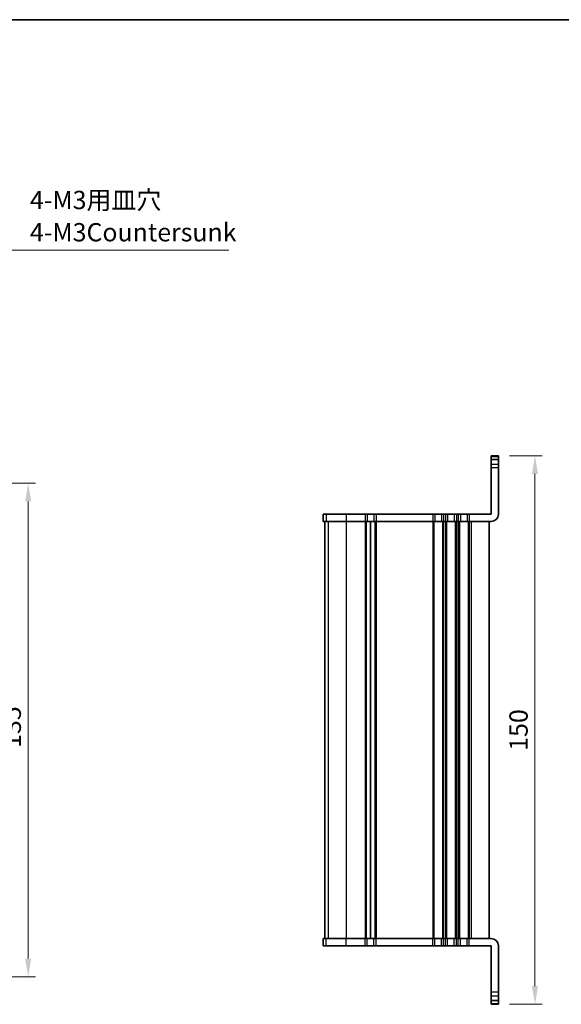
# Model space of a CAD drawing. Units: millimetres. Extents: x 22 to 3190, y 12 to 574.
# Drawn here: x 1026 to 1174, y 305 to 574 of the extents above; entities that cross this region are included whole.
import ezdxf

# ---------------------------------------------------------------- set-up
doc = ezdxf.new("R2010")
doc.units = ezdxf.units.MM
doc.header["$LTSCALE"] = 1.5
doc.layers.get('Defpoints').update_dxf_attribs({"lineweight": 25})
for name, color, linetype, lineweight in [('Border (ISO)', 7, 'Continuous', 35), ('Dimension (ISO)', 7, 'Continuous', 18), ('Dimension (ISO) @ 1', 7, 'Continuous', 18), ('Symbol (ISO)', 7, 'Continuous', 18), ('Visible (ISO)', 7, 'Continuous', 35), ('Visible Narrow (ISO)', 7, 'Continuous', 25)]:
    doc.layers.add(name, color=color, linetype=linetype, lineweight=lineweight)
doc.styles.add('Note Text (TK)', font='MS PGothic.ttf')
doc.dimstyles.new('Default - Method 1b (TK)', dxfattribs={"dimscale": 1.5, "dimtxt": 2.5, "dimasz": 2.5, "dimexe": 1, "dimexo": 1.5, "dimgap": 1, "dimtad": 1, "dimtoh": 1, "dimrnd": 1e-08, "dimdsep": 46, "dimtxsty": 'Note Text (TK)', "dimcen": 0.09, "dimdle": 5, "dimclrd": 100, "dimclre": 100, "dimclrt": 7, "dimadec": 1, "dimazin": 1, "dimtfac": 1, "dimtmove": 0, "dimatfit": 3, "dimfxl": 0, "dimtolj": 1, "dimlwd": -1, "dimlwe": -1, "dimarcsym": 0})
doc.dimstyles.new('Default - Method 1b (TK)$7', dxfattribs={"dimscale": 2, "dimtxt": 2.5, "dimasz": 2.5, "dimexe": 1, "dimexo": 1.5, "dimgap": 1, "dimtad": 1, "dimtoh": 1, "dimrnd": 1e-08, "dimdsep": 46, "dimtxsty": 'Note Text (TK)', "dimcen": 0.09, "dimdle": 5, "dimclrd": 256, "dimclre": 100, "dimclrt": 7, "dimadec": 1, "dimazin": 1, "dimtfac": 1, "dimtmove": 0, "dimatfit": 3, "dimfxl": 0, "dimtolj": 1, "dimlwd": -1, "dimlwe": -1, "dimarcsym": 0})

# ---------------------------------------------------------------- blocks, each defined once
blk = doc.blocks.new('図面枠 tk図枠')
at = {"layer": 'Border (ISO)'}
blk.add_line((14.5, 289), (405.5, 289), dxfattribs=at)
blk = doc.blocks.new('*D57')
at = {"layer": 'Defpoints', "color": 0, "transparency": 16777216}
for p in [(1006.23, 447.29), (1006.23, 312.29), (1028.48, 312.29)]:
    blk.add_point(p, dxfattribs=at)
at = {"layer": 'Dimension (ISO)', "color": 100, "transparency": 16777216}
for p, q in [((1009.23, 447.29), (1030.48, 447.29)), ((1028.48, 442.29), (1028.48, 317.29)), ((1009.23, 312.29), (1030.48, 312.29))]:
    blk.add_line(p, q, dxfattribs=at)
for points in [[(1027.64, 442.29), (1029.31, 442.29), (1028.48, 447.29)], [(1027.64, 317.29), (1029.31, 317.29), (1028.48, 312.29)]]:
    blk.add_solid(points, dxfattribs=at)
at = {"layer": 'Dimension (ISO)', "color": 7, "transparency": 16777216, "insert": (1023.98, 374.9), "char_height": 5, "attachment_point": 4, "rotation": 90, "style": 'Note Text (TK)'}
blk.add_mtext('\\A1;135', dxfattribs=at)
blk = doc.blocks.new('*D46')
at = {"layer": 'Defpoints', "color": 0, "transparency": 16777216}
for p in [(1157.16, 454.79), (1157.16, 304.79), (1167.16, 304.79)]:
    blk.add_point(p, dxfattribs=at)
at = {"layer": 'Dimension (ISO)', "color": 100, "transparency": 16777216}
for p, q in [((1160.16, 454.79), (1169.16, 454.79)), ((1167.16, 449.79), (1167.16, 309.79)), ((1160.16, 304.79), (1169.16, 304.79))]:
    blk.add_line(p, q, dxfattribs=at)
for points in [[(1166.33, 449.79), (1168, 449.79), (1167.16, 454.79)], [(1166.33, 309.79), (1168, 309.79), (1167.16, 304.79)]]:
    blk.add_solid(points, dxfattribs=at)
at = {"layer": 'Dimension (ISO)', "color": 7, "transparency": 16777216, "insert": (1162.66, 379.79), "char_height": 5, "attachment_point": 5, "rotation": 90, "style": 'Note Text (TK)'}
blk.add_mtext('\\A1;150', dxfattribs=at)

msp = doc.modelspace()

# ---------------------------------------------------------------- linework, layer by layer
at = {"layer": 'Visible (ISO)'}
for p, q in [((1155.1622, 438.7888), (1155.1622, 454.7888)), ((1157.1622, 454.7888), (1155.1622, 454.7888)), ((1155.1622, 453.7888), (1157.1622, 453.7888)), ((1157.1622, 438.7888), (1157.1622, 454.7888)), ((1109.1578, 438.7888), (1109.1701, 438.7888)), ((1109.1578, 438.7888), (1109.1578, 436.7888)), ((1109.1701, 436.7888), (1109.1578, 436.7888)), ((1110.0497, 438.7888), (1109.1701, 438.7888)), ((1109.1701, 436.7888), (1110.0497, 436.7888)), ((1109.6578, 436.7888), (1109.6578, 322.7888)), ((1110.0497, 438.7888), (1115.4819, 438.7888)), ((1115.4819, 436.7888), (1110.0497, 436.7888)), ((1120.6622, 438.7888), (1115.4819, 438.7888)), ((1115.4819, 436.7888), (1120.6622, 436.7888)), ((1120.6622, 438.7888), (1121.2622, 438.7888)), ((1121.2622, 436.7888), (1120.6622, 436.7888)), ((1123.0622, 438.7888), (1121.2622, 438.7888)), ((1121.2622, 436.7888), (1123.0622, 436.7888)), ((1122.1622, 436.7888), (1122.1622, 322.7888)), ((1122.1622, 436.7888), (1122.1622, 322.7888)), ((1123.0622, 438.7888), (1123.6622, 438.7888)), ((1123.6622, 436.7888), (1123.0622, 436.7888)), ((1139.1622, 438.7888), (1123.6622, 438.7888)), ((1123.6622, 436.7888), (1139.1622, 436.7888)), ((1139.1622, 438.7888), (1139.7622, 438.7888)), ((1139.7622, 436.7888), (1139.1622, 436.7888)), ((1141.5622, 438.7888), (1139.7622, 438.7888)), ((1139.7622, 436.7888), (1141.5622, 436.7888)), ((1141.5622, 438.7888), (1142.1622, 438.7888)), ((1142.1622, 436.7888), (1141.5622, 436.7888)), ((1142.6622, 438.7888), (1142.1622, 438.7888)), ((1142.1622, 436.7888), (1142.6622, 436.7888)), ((1142.6622, 438.7888), (1143.2622, 438.7888)), ((1143.2622, 436.7888), (1142.6622, 436.7888)), ((1145.0622, 438.7888), (1143.2622, 438.7888)), ((1143.2622, 436.7888), (1145.0622, 436.7888)), ((1145.0622, 438.7888), (1145.6622, 438.7888)), ((1145.6622, 436.7888), (1145.0622, 436.7888)), ((1146.1622, 438.7888), (1145.6622, 438.7888)), ((1145.6622, 436.7888), (1146.1622, 436.7888)), ((1146.1622, 438.7888), (1146.7622, 438.7888)), ((1146.7622, 436.7888), (1146.1622, 436.7888)), ((1148.5622, 438.7888), (1146.7622, 438.7888)), ((1146.7622, 436.7888), (1148.5622, 436.7888)), ((1148.5622, 438.7888), (1149.1622, 438.7888)), ((1149.1622, 436.7888), (1148.5622, 436.7888)), ((1155.1622, 438.7888), (1149.1622, 438.7888)), ((1149.1622, 436.7888), (1155.1622, 436.7888)), ((1154.6622, 436.7888), (1154.6622, 322.7888)), ((1109.1578, 322.7888), (1109.1701, 322.7888)), ((1109.1578, 320.7888), (1109.1578, 322.7888)), ((1109.1701, 320.7888), (1109.1578, 320.7888)), ((1110.0497, 322.7888), (1109.1701, 322.7888)), ((1109.1701, 320.7888), (1110.0497, 320.7888)), ((1110.0497, 322.7888), (1115.4819, 322.7888)), ((1115.4819, 320.7888), (1110.0497, 320.7888)), ((1120.6622, 322.7888), (1115.4819, 322.7888)), ((1115.4819, 320.7888), (1120.6622, 320.7888)), ((1120.6622, 322.7888), (1121.2622, 322.7888)), ((1121.2622, 320.7888), (1120.6622, 320.7888)), ((1123.0622, 322.7888), (1121.2622, 322.7888)), ((1121.2622, 320.7888), (1123.0622, 320.7888)), ((1123.0622, 322.7888), (1123.6622, 322.7888)), ((1123.6622, 320.7888), (1123.0622, 320.7888)), ((1139.1622, 322.7888), (1123.6622, 322.7888)), ((1123.6622, 320.7888), (1139.1622, 320.7888)), ((1139.1622, 322.7888), (1139.7622, 322.7888)), ((1139.7622, 320.7888), (1139.1622, 320.7888)), ((1141.5622, 322.7888), (1139.7622, 322.7888)), ((1139.7622, 320.7888), (1141.5622, 320.7888)), ((1141.5622, 322.7888), (1142.1622, 322.7888)), ((1142.1622, 320.7888), (1141.5622, 320.7888)), ((1142.6622, 322.7888), (1142.1622, 322.7888)), ((1142.1622, 320.7888), (1142.6622, 320.7888)), ((1142.6622, 322.7888), (1143.2622, 322.7888)), ((1143.2622, 320.7888), (1142.6622, 320.7888)), ((1145.0622, 322.7888), (1143.2622, 322.7888)), ((1143.2622, 320.7888), (1145.0622, 320.7888)), ((1145.0622, 322.7888), (1145.6622, 322.7888)), ((1145.6622, 320.7888), (1145.0622, 320.7888)), ((1146.1622, 322.7888), (1145.6622, 322.7888)), ((1145.6622, 320.7888), (1146.1622, 320.7888)), ((1146.1622, 322.7888), (1146.7622, 322.7888)), ((1146.7622, 320.7888), (1146.1622, 320.7888)), ((1148.5622, 322.7888), (1146.7622, 322.7888)), ((1146.7622, 320.7888), (1148.5622, 320.7888)), ((1148.5622, 322.7888), (1149.1622, 322.7888)), ((1149.1622, 320.7888), (1148.5622, 320.7888)), ((1155.1622, 322.7888), (1149.1622, 322.7888)), ((1149.1622, 320.7888), (1155.1622, 320.7888)), ((1155.1622, 320.7888), (1155.1622, 304.7888)), ((1157.1622, 320.7888), (1157.1622, 304.7888)), ((1155.1622, 305.7888), (1157.1622, 305.7888)), ((1157.1622, 304.7888), (1155.1622, 304.7888))]:
    msp.add_line(p, q, dxfattribs=at)
for centre, start, end in [((1155.1622, 438.7888), 270, 0), ((1155.1622, 320.7888), 0, 90)]:
    msp.add_arc(centre, 2, start, end, dxfattribs=at)
at = {"layer": 'Visible Narrow (ISO)'}
for p, q in [((1155.1622, 454.5277), (1157.1622, 454.5277)), ((1155.1622, 453.7775), (1157.1622, 453.7775)), ((1155.1622, 452.4718), (1157.1622, 452.4718)), ((1157.1622, 451.4976), (1155.1622, 451.4976)), ((1109.1701, 438.7888), (1109.1701, 436.7888)), ((1109.6639, 436.7888), (1109.6639, 322.7888)), ((1110.0497, 438.7888), (1110.0497, 436.7888)), ((1110.5435, 436.7888), (1110.5435, 322.7888)), ((1115.4819, 438.7888), (1115.4819, 436.7888)), ((1115.4819, 436.7888), (1115.4819, 322.7888)), ((1120.6622, 438.7888), (1120.6622, 436.7888)), ((1120.6622, 436.7888), (1120.6622, 322.7888)), ((1120.9622, 436.7888), (1120.9622, 322.7888)), ((1121.2622, 438.7888), (1121.2622, 436.7888)), ((1123.0622, 438.7888), (1123.0622, 436.7888)), ((1123.3622, 436.7888), (1123.3622, 322.7888)), ((1123.6622, 438.7888), (1123.6622, 436.7888)), ((1123.6622, 436.7888), (1123.6622, 322.7888)), ((1139.1622, 438.7888), (1139.1622, 436.7888)), ((1139.1622, 436.7888), (1139.1622, 322.7888)), ((1139.4622, 436.7888), (1139.4622, 322.7888)), ((1139.7622, 438.7888), (1139.7622, 436.7888)), ((1141.5622, 438.7888), (1141.5622, 436.7888)), ((1141.8622, 436.7888), (1141.8622, 322.7888)), ((1142.1622, 438.7888), (1142.1622, 436.7888)), ((1142.1622, 436.7888), (1142.1622, 322.7888)), ((1142.6622, 438.7888), (1142.6622, 436.7888)), ((1142.6622, 436.7888), (1142.6622, 322.7888)), ((1142.9622, 436.7888), (1142.9622, 322.7888)), ((1143.2622, 438.7888), (1143.2622, 436.7888)), ((1145.0622, 438.7888), (1145.0622, 436.7888)), ((1145.3622, 436.7888), (1145.3622, 322.7888)), ((1145.6622, 438.7888), (1145.6622, 436.7888)), ((1145.6622, 436.7888), (1145.6622, 322.7888)), ((1146.1622, 438.7888), (1146.1622, 436.7888)), ((1146.1622, 436.7888), (1146.1622, 322.7888)), ((1146.4622, 436.7888), (1146.4622, 322.7888)), ((1146.7622, 438.7888), (1146.7622, 436.7888)), ((1148.5622, 438.7888), (1148.5622, 436.7888)), ((1148.8622, 436.7888), (1148.8622, 322.7888)), ((1149.1622, 438.7888), (1149.1622, 436.7888)), ((1149.1622, 436.7888), (1149.1622, 322.7888)), ((1149.6622, 436.7888), (1149.6622, 322.7888)), ((1109.1701, 320.7888), (1109.1701, 322.7888)), ((1110.0497, 320.7888), (1110.0497, 322.7888)), ((1115.4819, 320.7888), (1115.4819, 322.7888)), ((1120.6622, 320.7888), (1120.6622, 322.7888)), ((1121.2622, 320.7888), (1121.2622, 322.7888)), ((1123.0622, 320.7888), (1123.0622, 322.7888)), ((1123.6622, 320.7888), (1123.6622, 322.7888)), ((1139.1622, 320.7888), (1139.1622, 322.7888)), ((1139.7622, 320.7888), (1139.7622, 322.7888)), ((1141.5622, 320.7888), (1141.5622, 322.7888)), ((1142.1622, 320.7888), (1142.1622, 322.7888)), ((1142.6622, 320.7888), (1142.6622, 322.7888)), ((1143.2622, 320.7888), (1143.2622, 322.7888)), ((1145.0622, 320.7888), (1145.0622, 322.7888)), ((1145.6622, 320.7888), (1145.6622, 322.7888)), ((1146.1622, 320.7888), (1146.1622, 322.7888)), ((1146.7622, 320.7888), (1146.7622, 322.7888)), ((1148.5622, 320.7888), (1148.5622, 322.7888)), ((1149.1622, 320.7888), (1149.1622, 322.7888)), ((1157.1622, 308.08), (1155.1622, 308.08)), ((1155.1622, 307.1058), (1157.1622, 307.1058)), ((1155.1622, 305.8), (1157.1622, 305.8)), ((1155.1622, 305.0499), (1157.1622, 305.0499))]:
    msp.add_line(p, q, dxfattribs=at)

# ---------------------------------------------------------------- block references
at = {"xscale": 2, "yscale": 2, "zscale": 2}
msp.add_blockref('図面枠 tk図枠', (589.25, -4), dxfattribs=at)

# ---------------------------------------------------------------- texts
at = {"layer": 'Symbol (ISO)', "color": 7, "insert": (1028.9561, 511.8213), "char_height": 5, "width": 56.403508, "attachment_point": 7, "line_spacing_factor": 1.058182, "style": 'Note Text (TK)'}
msp.add_mtext('4-M3用皿穴\\P4-M3Countersunk', dxfattribs=at)

# ---------------------------------------------------------------- dimensions: what is measured, and where the dimension line sits
at = {"layer": 'Dimension (ISO) @ 1', "color": 100, "true_color": 0x00ff3f}
dim = msp.add_linear_dim(base=(1167.1622, 304.7888), p1=(1157.1622, 454.7888), p2=(1157.1622, 304.7888), angle=90, dimstyle='Default - Method 1b (TK)', override={"dimscale": 1, "dimtxt": 5, "dimasz": 5, "dimexe": 2, "dimexo": 3, "dimgap": 2, "dimtoh": 0, "dimcen": 0.18, "dimtix": 0, "dimtofl": 0, "dimtmove": 0, "dimatfit": 1}, dxfattribs=at)
dim.commit()
dim.dimension.update_dxf_attribs({"geometry": '*D46', "text_midpoint": (1162.6622, 379.7888)})
dim = msp.add_linear_dim(base=(1028.4774, 312.2888), p1=(1006.2274, 447.2888), p2=(1006.2274, 312.2888), angle=90, dimstyle='Default - Method 1b (TK)', override={"dimscale": 1, "dimtxt": 5, "dimasz": 5, "dimexe": 2, "dimexo": 3, "dimgap": 2, "dimtoh": 0, "dimcen": 0.18, "dimtix": 0, "dimtofl": 0, "dimtmove": 0, "dimatfit": 1}, dxfattribs=at)
dim.commit()
dim.dimension.update_dxf_attribs({"geometry": '*D57', "text_midpoint": (1028.4774, 379.7888), "dimtype": 128})

# ---------------------------------------------------------------- leaders
at = {"layer": 'Symbol (ISO)', "color": 100, "true_color": 0x00ff40, "annotation_type": 0, "has_hookline": 1, "hookline_direction": 0, "text_width": 54.4602}
msp.add_leader([(1008.4834, 496.3962), (1023.9561, 510.988), (1028.9561, 510.988)], dimstyle='Default - Method 1b (TK)$7', override={"dimgap": 0, "dimtad": 1}, dxfattribs=at)

doc.saveas('drawing.dxf')
